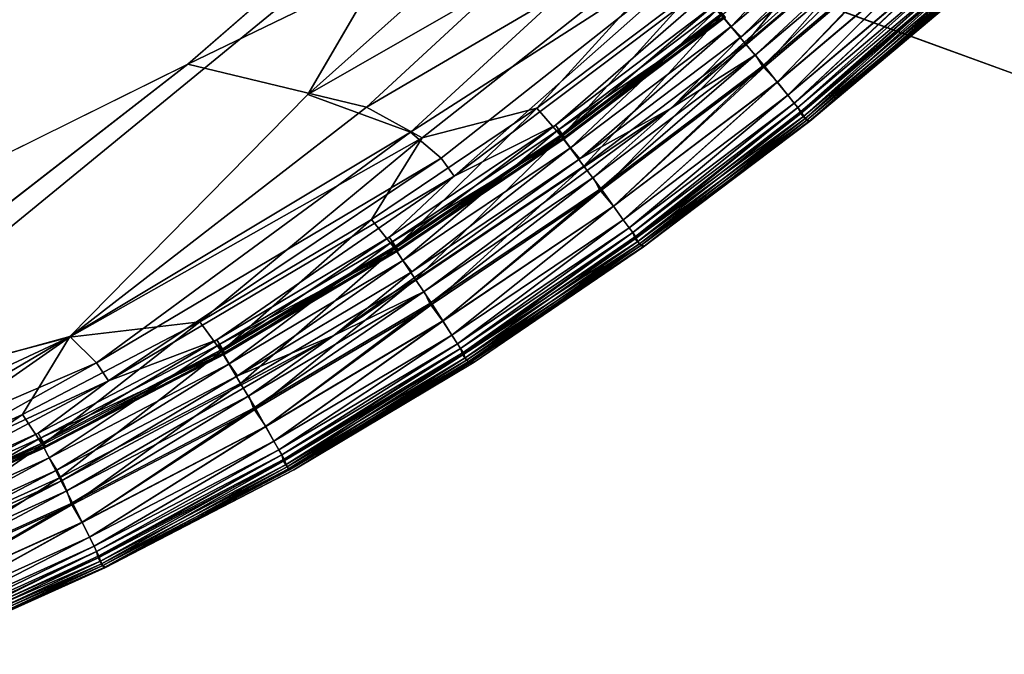
# Model space of a CAD drawing. Units: inches. Extents: x -38.4 to 38.2, y -25.6 to 25.7.
# Drawn here: x -15.4 to -13.9, y -23.3 to -22.3 of the extents above; entities that cross this region are included whole.
import ezdxf

# ---------------------------------------------------------------- set-up
doc = ezdxf.new("R2010")
doc.units = ezdxf.units.IN
doc.header["$MEASUREMENT"] = 0
doc.layers.add('SEAT-BASE', color=5, linetype='Continuous')
doc.layers.add('SEAT-INSIDEFABRIC', color=5, linetype='Continuous')

msp = doc.modelspace()

# ---------------------------------------------------------------- linework, layer by layer
at = {"layer": 'SEAT-BASE'}
for points, invisible_edges in [([(-13.3723, -22.5104, 8.2655), (-14.1687, -21.6405, 8.2655), (-14.182, -21.648, 8.2655)], 13), ([(-14.1559, -21.632, 8.2655), (-14.1687, -21.6405, 8.2655), (-13.3723, -22.5104, 8.2655)], 14), ([(-13.2341, -22.2117, 8.2655), (-14.1559, -21.632, 8.2655), (-13.3723, -22.5104, 8.2655)], 15), ([(-14.1959, -21.6544, 8.2655), (-14.2102, -21.6597, 8.2655), (-13.3723, -22.5104, 8.2655)], 14), ([(-13.3723, -22.5104, 8.2655), (-14.182, -21.648, 8.2655), (-14.1959, -21.6544, 8.2655)], 13), ([(-13.4254, -22.5233, 8.2655), (-14.2703, -21.6691, 8.2655), (-15.8459, -21.6692, 8.2655)], 13), ([(-15.8459, -21.6692, 8.2655), (-15.1221, -21.9326, 6.603), (-13.5332, -22.511, 8.2655)], 3), ([(-13.4436, -22.5247, 8.2655), (-15.8459, -21.6692, 8.2655), (-13.4618, -22.5248, 8.2655)], 3), ([(-13.4981, -22.5206, 8.2655), (-15.8459, -21.6692, 8.2655), (-13.5159, -22.5165, 8.2655)], 3), ([(-13.4618, -22.5248, 8.2655), (-15.8459, -21.6692, 8.2655), (-13.48, -22.5235, 8.2655)], 3), ([(-13.48, -22.5235, 8.2655), (-15.8459, -21.6692, 8.2655), (-13.4981, -22.5206, 8.2655)], 3), ([(-13.4254, -22.5233, 8.2655), (-15.8459, -21.6692, 8.2655), (-13.4436, -22.5247, 8.2655)], 3), ([(-13.5159, -22.5165, 8.2655), (-15.8459, -21.6692, 8.2655), (-13.5332, -22.511, 8.2655)], 1), ([(-13.4074, -22.5204, 8.2655), (-14.2551, -21.6686, 8.2655), (-14.2703, -21.6691, 8.2655)], 13), ([(-13.4074, -22.5204, 8.2655), (-14.2703, -21.6691, 8.2655), (-13.4254, -22.5233, 8.2655)], 3), ([(-13.4074, -22.5204, 8.2655), (-14.2399, -21.6667, 8.2655), (-14.2551, -21.6686, 8.2655)], 13), ([(-13.3896, -22.516, 8.2655), (-14.2249, -21.6638, 8.2655), (-14.2399, -21.6667, 8.2655)], 13), ([(-13.3896, -22.516, 8.2655), (-14.2399, -21.6667, 8.2655), (-13.4074, -22.5204, 8.2655)], 3), ([(-13.3723, -22.5104, 8.2655), (-14.2102, -21.6597, 8.2655), (-14.2249, -21.6638, 8.2655)], 13), ([(-13.3723, -22.5104, 8.2655), (-14.2249, -21.6638, 8.2655), (-13.3896, -22.516, 8.2655)], 3), ([(-13.5332, -22.511, 8.2655), (-15.1221, -21.9326, 6.603), (-15.0546, -21.9571, 6.5628)], 13), ([(-13.5332, -22.511, 8.2655), (-15.0546, -21.9571, 6.5628), (-14.9908, -21.9803, 6.5177)], 13), ([(-14.9908, -21.9803, 6.5177), (-14.9309, -22.0022, 6.4678), (-13.5332, -22.511, 8.2655)], 14), ([(-13.5332, -22.511, 8.2655), (-14.9309, -22.0022, 6.4678), (-14.8752, -22.0225, 6.4135)], 13), ([(-13.5332, -22.511, 8.2655), (-14.8752, -22.0225, 6.4135), (-14.824, -22.0411, 6.3554)], 13), ([(-14.824, -22.0411, 6.3554), (-14.7777, -22.058, 6.2933), (-13.5332, -22.511, 8.2655)], 14), ([(-13.5332, -22.511, 8.2655), (-14.7777, -22.058, 6.2933), (-14.7366, -22.0729, 6.228)], 13), ([(-13.5332, -22.511, 8.2655), (-14.7366, -22.0729, 6.228), (-14.701, -22.0858, 6.1599)], 13), ([(-14.1681, -22.2798, 0.0186), (-13.716, -22.0691, 0.0186), (-13.5332, -22.511, 0.0186)], 3), ([(-14.701, -22.0858, 6.1599), (-14.671, -22.0968, 6.0891), (-13.5332, -22.511, 8.2655)], 14), ([(-13.5332, -22.511, 8.2655), (-14.671, -22.0968, 6.0891), (-14.6469, -22.1055, 6.0165)], 13), ([(-13.5332, -22.511, 8.2655), (-14.6469, -22.1055, 6.0165), (-14.6288, -22.1121, 5.9421)], 13), ([(-14.6288, -22.1121, 5.9421), (-14.6167, -22.1165, 5.8667), (-13.5332, -22.511, 8.2655)], 14), ([(-13.5332, -22.511, 8.2655), (-14.6167, -22.1165, 5.8667), (-14.6108, -22.1187, 5.7905)], 13), ([(-13.5332, -22.511, 8.2655), (-14.6108, -22.1187, 5.7905), (-13.5332, -22.511, 0.0186)], 3), ([(-13.5332, -22.511, 0.0186), (-14.6108, -22.1187, 5.7905), (-14.4099, -22.1918, 0.2439)], 13), ([(-13.5332, -22.511, 0.0186), (-14.4099, -22.1918, 0.2439), (-14.1681, -22.2798, 0.0186)], 3)]:
    msp.add_3dface(points, dxfattribs=dict(at, invisible_edges=invisible_edges))
at = {"layer": 'SEAT-INSIDEFABRIC'}
for points, invisible_edges in [([(-12.5191, -17.8716, 17.4355), (-19.0806, -3.9205, 17.4356), (-16.4494, -22.9583, 17.4351)], 15), ([(-14.7994, -22.0791, 17.4351), (-12.5191, -17.8716, 17.4355), (-16.4494, -22.9583, 17.4351)], 15), ([(-36.0428, -20.6159, 8.3825), (-12.4948, -18.0688, 8.3822), (-33.9898, -23.1379, 8.3821)], 15), ([(-12.4948, -18.0688, 8.3822), (-14.2372, -21.5442, 8.3824), (-33.9898, -23.1379, 8.3821)], 15), ([(-16.3664, -22.949, 8.3825), (-33.9898, -23.1379, 8.3821), (-14.2372, -21.5442, 8.3824)], 15), ([(-14.2372, -21.5442, 8.3824), (-15.1765, -22.3616, 8.3828), (-16.3664, -22.949, 8.3825)], 12), ([(-14.7994, -22.0791, 17.4351), (-16.4494, -22.9583, 17.4351), (-15.806, -22.9042, 17.4313)], 1), ([(-15.806, -22.9042, 17.4313), (-14.9916, -22.4081, 17.4326), (-14.7994, -22.0791, 17.4351)], 1), ([(-14.2178, -22.4491, 14.884), (-14.2194, -22.4498, 10.3582), (-13.9688, -22.2395, 14.0034)], 1), ([(-13.9761, -22.2421, 10.0331), (-13.9688, -22.2395, 14.0034), (-14.2194, -22.4498, 10.3582)], 1), ([(-14.2178, -22.4491, 14.884), (-13.9688, -22.2395, 14.0034), (-13.9781, -22.2405, 16.3766)], 2), ([(-14.9015, -22.4277, 8.3873), (-15.9051, -22.9265, 8.3855), (-15.1765, -22.3616, 8.3828)], 1), ([(-14.9916, -22.4081, 17.4326), (-15.806, -22.9042, 17.4313), (-15.3584, -22.781, 17.4257)], 1), ([(-15.3592, -22.7821, 8.3919), (-15.9051, -22.9265, 8.3855), (-14.9015, -22.4277, 8.3873)], 2), ([(-14.2194, -22.4498, 10.3582), (-14.2178, -22.4491, 14.884), (-14.4733, -22.642, 15.4278)], 1), ([(-14.7447, -22.82, 16.3768), (-15.0215, -22.9846, 16.377), (-15.0134, -22.9863, 14.0388)], 2), ([(-15.0134, -22.9863, 14.0388), (-15.0199, -22.9866, 10.0329), (-14.743, -22.822, 10.0347)], 1), ([(-15.3037, -23.1366, 14.8795), (-15.3055, -23.1369, 10.3568), (-15.0134, -22.9863, 14.0388)], 1), ([(-15.0199, -22.9866, 10.0329), (-15.0134, -22.9863, 14.0388), (-15.3055, -23.1369, 10.3568)], 1), ([(-15.3037, -23.1366, 14.8795), (-15.0134, -22.9863, 14.0388), (-15.0215, -22.9846, 16.377)], 2), ([(-15.3055, -23.1369, 10.3568), (-15.3037, -23.1366, 14.8795), (-15.5996, -23.27, 15.4288)], 1)]:
    msp.add_3dface(points, dxfattribs=dict(at, invisible_edges=invisible_edges))
for points in [[(-15.1765, -22.3616, 8.3828), (-14.2372, -21.5442, 8.3824), (-14.4485, -22.0096, 8.3854)], [(-14.113, -21.6246, 17.4336), (-14.9916, -22.4081, 17.4326), (-14.4031, -22.0707, 17.4293)], [(-14.113, -21.6246, 17.4336), (-14.7994, -22.0791, 17.4351), (-14.9916, -22.4081, 17.4326)], [(-14.4485, -22.0096, 8.3854), (-14.9015, -22.4277, 8.3873), (-15.1765, -22.3616, 8.3828)], [(-14.4485, -22.0096, 8.3854), (-14.3361, -22.0971, 8.3922), (-14.9015, -22.4277, 8.3873)], [(-14.4318, -22.4291, 17.3598), (-13.9552, -22.0249, 17.3598), (-14.0862, -22.1181, 17.3549)], [(-13.9552, -22.0249, 17.3598), (-14.4318, -22.4291, 17.3598), (-14.3016, -22.3468, 17.3557)], [(-14.3016, -22.3468, 17.3557), (-14.0626, -22.1444, 17.3557), (-13.9552, -22.0249, 17.3598)], [(-14.4031, -22.0707, 17.4293), (-14.9916, -22.4081, 17.4326), (-14.8333, -22.4662, 17.4258)], [(-14.8333, -22.4662, 17.4258), (-14.3091, -22.1294, 17.4214), (-14.4031, -22.0707, 17.4293)], [(-14.1255, -22.0787, 17.2916), (-14.3608, -22.2777, 17.2915), (-14.3394, -22.3034, 17.3348)], [(-14.3394, -22.3034, 17.3348), (-14.1028, -22.1031, 17.3348), (-14.1255, -22.0787, 17.2916)], [(-14.8154, -22.4749, 8.3935), (-14.9015, -22.4277, 8.3873), (-14.3361, -22.0971, 8.3922)], [(-14.6385, -22.4294, 8.4018), (-14.8154, -22.4749, 8.3935), (-14.3361, -22.0971, 8.3922)], [(-14.3361, -22.0971, 8.3922), (-14.3935, -22.2443, 8.4018), (-14.6385, -22.4294, 8.4018)], [(-14.3171, -22.3303, 8.4434), (-14.3542, -22.2864, 8.4163), (-14.1185, -22.0869, 8.4163)], [(-14.1185, -22.0869, 8.4163), (-14.079, -22.1287, 8.4434), (-14.3171, -22.3303, 8.4434)], [(-14.1028, -22.1031, 17.3348), (-14.3394, -22.3034, 17.3348), (-14.3237, -22.3193, 17.3549)], [(-14.3237, -22.3193, 17.3549), (-14.0862, -22.1181, 17.3549), (-14.1028, -22.1031, 17.3348)], [(-14.0862, -22.1181, 17.3549), (-14.3237, -22.3193, 17.3549), (-14.4318, -22.4291, 17.3598)], [(-14.3091, -22.1294, 17.4214), (-14.8333, -22.4662, 17.4258), (-14.7864, -22.5064, 17.4195)], [(-14.3091, -22.1294, 17.4214), (-14.7864, -22.5064, 17.4195), (-14.7663, -22.5341, 17.4136)], [(-14.7663, -22.5341, 17.4136), (-14.2741, -22.1638, 17.4136), (-14.3091, -22.1294, 17.4214)], [(-14.2874, -22.365, 8.4784), (-14.3171, -22.3303, 8.4434), (-14.079, -22.1287, 8.4434)], [(-14.079, -22.1287, 8.4434), (-14.0475, -22.1618, 8.4784), (-14.2874, -22.365, 8.4784)], [(-14.0626, -22.1444, 17.3557), (-14.3016, -22.3468, 17.3557), (-14.2909, -22.3646, 17.3421)], [(-14.2909, -22.3646, 17.3421), (-14.051, -22.1616, 17.3421), (-14.0626, -22.1444, 17.3557)], [(-14.2741, -22.1638, 17.4136), (-14.7663, -22.5341, 17.4136), (-14.61, -22.4554, 17.4051)], [(-14.61, -22.4554, 17.4051), (-14.3642, -22.2695, 17.4051), (-14.2741, -22.1638, 17.4136)], [(-14.051, -22.1616, 17.3421), (-14.2909, -22.3646, 17.3421), (-14.2679, -22.3893, 17.3052)], [(-14.2682, -22.3891, 8.512), (-14.2874, -22.365, 8.4784), (-14.0475, -22.1618, 8.4784)], [(-14.0475, -22.1618, 8.4784), (-14.0269, -22.1847, 8.5121), (-14.2682, -22.3891, 8.512)], [(-14.2679, -22.3893, 17.3052), (-14.0266, -22.185, 17.3051), (-14.051, -22.1616, 17.3421)], [(-14.2519, -22.4092, 8.5519), (-14.2682, -22.3891, 8.512), (-14.0269, -22.1847, 8.5121)], [(-14.0266, -22.185, 17.3051), (-14.2679, -22.3893, 17.3052), (-14.252, -22.4091, 17.2658)], [(-14.252, -22.4091, 17.2658), (-14.0096, -22.2039, 17.2658), (-14.0266, -22.185, 17.3051)], [(-14.0269, -22.1847, 8.5121), (-14.0095, -22.204, 8.5519), (-14.2519, -22.4092, 8.5519)], [(-14.0096, -22.2039, 17.2658), (-14.252, -22.4091, 17.2658), (-14.2419, -22.4213, 17.232)], [(-14.2419, -22.4213, 8.5855), (-14.2519, -22.4092, 8.5519), (-14.0095, -22.204, 8.5519)], [(-14.2419, -22.4213, 17.232), (-13.9989, -22.2155, 17.232), (-14.0096, -22.2039, 17.2658)], [(-14.0095, -22.204, 8.5519), (-13.9989, -22.2155, 8.5855), (-14.2419, -22.4213, 8.5855)], [(-13.9989, -22.2155, 17.232), (-14.2419, -22.4213, 17.232), (-14.2364, -22.4282, 17.1922)], [(-14.2364, -22.4282, 8.6253), (-14.2419, -22.4213, 8.5855), (-13.9989, -22.2155, 8.5855)], [(-14.2364, -22.4282, 17.1922), (-13.993, -22.2221, 17.1922), (-13.9989, -22.2155, 17.232)], [(-13.9989, -22.2155, 8.5855), (-13.993, -22.2221, 8.6253), (-14.2364, -22.4282, 8.6253)], [(-14.2319, -22.4374, 8.7277), (-14.2364, -22.4282, 8.6253), (-13.993, -22.2221, 8.6253)], [(-13.993, -22.2221, 17.1922), (-14.2364, -22.4282, 17.1922), (-14.2317, -22.4341, 17.1194)], [(-13.993, -22.2221, 8.6253), (-13.988, -22.231, 8.7277), (-14.2319, -22.4374, 8.7277)], [(-14.225, -22.445, 9.0807), (-14.2319, -22.4374, 8.7277), (-13.988, -22.231, 8.7277)], [(-14.2317, -22.4341, 17.1194), (-13.988, -22.2277, 17.1194), (-13.993, -22.2221, 17.1922)], [(-13.988, -22.2277, 17.1194), (-14.2317, -22.4341, 17.1194), (-14.2274, -22.4416, 16.9399)], [(-14.2274, -22.4416, 16.9399), (-13.9833, -22.235, 16.9399), (-13.988, -22.2277, 17.1194)], [(-13.988, -22.231, 8.7277), (-13.9807, -22.2382, 9.0808), (-14.225, -22.445, 9.0807)], [(-14.6008, -22.4727, 8.4163), (-14.6385, -22.4294, 8.4018), (-14.3935, -22.2443, 8.4018)], [(-14.3935, -22.2443, 8.4018), (-14.3542, -22.2864, 8.4163), (-14.6008, -22.4727, 8.4163)], [(-13.9833, -22.235, 16.9399), (-14.2274, -22.4416, 16.9399), (-14.2225, -22.4474, 16.3769)], [(-14.2194, -22.4498, 10.3582), (-14.225, -22.445, 9.0807), (-13.9807, -22.2382, 9.0808)], [(-14.2225, -22.4474, 16.3769), (-13.9781, -22.2405, 16.3766), (-13.9833, -22.235, 16.9399)], [(-13.9781, -22.2405, 16.3766), (-14.2225, -22.4474, 16.3769), (-14.2178, -22.4491, 14.884)], [(-13.9807, -22.2382, 9.0808), (-13.9761, -22.2421, 10.0331), (-14.2194, -22.4498, 10.3582)], [(-14.3642, -22.2695, 17.4051), (-14.61, -22.4554, 17.4051), (-14.5995, -22.469, 17.3927)], [(-14.3608, -22.2777, 17.2915), (-14.6069, -22.4637, 17.2915), (-14.587, -22.4905, 17.3348)], [(-14.6069, -22.4637, 17.2915), (-14.3608, -22.2777, 17.2915), (-14.3506, -22.2884, 17.3445)], [(-14.5995, -22.469, 17.3927), (-14.3531, -22.2826, 17.3927), (-14.3642, -22.2695, 17.4051)], [(-14.587, -22.4905, 17.3348), (-14.3394, -22.3034, 17.3348), (-14.3608, -22.2777, 17.2915)], [(-14.3506, -22.2884, 17.3445), (-14.5974, -22.475, 17.3445), (-14.6069, -22.4637, 17.2915)], [(-14.5662, -22.5186, 8.4434), (-14.6008, -22.4727, 8.4163), (-14.3542, -22.2864, 8.4163)], [(-14.3531, -22.2826, 17.3927), (-14.5995, -22.469, 17.3927), (-14.5949, -22.4755, 17.3746)], [(-14.5974, -22.475, 17.3445), (-14.3506, -22.2884, 17.3445), (-14.3481, -22.2888, 17.3746)], [(-14.3481, -22.2888, 17.3746), (-14.5949, -22.4755, 17.3746), (-14.5974, -22.475, 17.3445)], [(-14.5949, -22.4755, 17.3746), (-14.3481, -22.2888, 17.3746), (-14.3531, -22.2826, 17.3927)], [(-14.3542, -22.2864, 8.4163), (-14.3171, -22.3303, 8.4434), (-14.5662, -22.5186, 8.4434)], [(-14.3394, -22.3034, 17.3348), (-14.587, -22.4905, 17.3348), (-14.5722, -22.5073, 17.3549)], [(-14.5722, -22.5073, 17.3549), (-14.3237, -22.3193, 17.3549), (-14.3394, -22.3034, 17.3348)], [(-14.3237, -22.3193, 17.3549), (-14.5722, -22.5073, 17.3549), (-14.4318, -22.4291, 17.3598)], [(-14.5385, -22.555, 8.4784), (-14.5662, -22.5186, 8.4434), (-14.3171, -22.3303, 8.4434)], [(-14.3171, -22.3303, 8.4434), (-14.2874, -22.365, 8.4784), (-14.5385, -22.555, 8.4784)], [(-14.5517, -22.536, 17.3557), (-14.3016, -22.3468, 17.3557), (-14.4318, -22.4291, 17.3598)], [(-14.3016, -22.3468, 17.3557), (-14.5517, -22.536, 17.3557), (-14.542, -22.5544, 17.3421)], [(-14.542, -22.5544, 17.3421), (-14.2909, -22.3646, 17.3421), (-14.3016, -22.3468, 17.3557)], [(-15.1765, -22.3616, 8.3828), (-15.9051, -22.9265, 8.3855), (-16.3664, -22.949, 8.3825)], [(-14.2909, -22.3646, 17.3421), (-14.542, -22.5544, 17.3421), (-14.5203, -22.5803, 17.3051)], [(-14.5207, -22.58, 8.512), (-14.5385, -22.555, 8.4784), (-14.2874, -22.365, 8.4784)], [(-14.2874, -22.365, 8.4784), (-14.2682, -22.3891, 8.512), (-14.5207, -22.58, 8.512)], [(-14.5203, -22.5803, 17.3051), (-14.2679, -22.3893, 17.3052), (-14.2909, -22.3646, 17.3421)], [(-14.5055, -22.601, 8.5519), (-14.5207, -22.58, 8.512), (-14.2682, -22.3891, 8.512)], [(-14.2679, -22.3893, 17.3052), (-14.5203, -22.5803, 17.3051), (-14.5055, -22.601, 17.2658)], [(-14.2682, -22.3891, 8.512), (-14.2519, -22.4092, 8.5519), (-14.5055, -22.601, 8.5519)], [(-14.5055, -22.601, 17.2658), (-14.252, -22.4091, 17.2658), (-14.2679, -22.3893, 17.3052)], [(-15.3584, -22.781, 17.4257), (-14.8333, -22.4662, 17.4258), (-14.9916, -22.4081, 17.4326)], [(-14.252, -22.4091, 17.2658), (-14.5055, -22.601, 17.2658), (-14.4962, -22.6137, 17.232)], [(-14.4962, -22.6137, 8.5855), (-14.5055, -22.601, 8.5519), (-14.2519, -22.4092, 8.5519)], [(-14.4962, -22.6137, 17.232), (-14.2419, -22.4213, 17.232), (-14.252, -22.4091, 17.2658)], [(-14.2519, -22.4092, 8.5519), (-14.2419, -22.4213, 8.5855), (-14.4962, -22.6137, 8.5855)], [(-14.9015, -22.4277, 8.3873), (-14.8154, -22.4749, 8.3935), (-15.3592, -22.7821, 8.3919)], [(-14.9515, -22.7792, 17.3598), (-14.4318, -22.4291, 17.3598), (-14.5722, -22.5073, 17.3549)], [(-14.4318, -22.4291, 17.3598), (-14.9515, -22.7792, 17.3598), (-14.8123, -22.7114, 17.3557)], [(-14.8577, -22.6454, 8.4163), (-14.8936, -22.6009, 8.4018), (-14.6385, -22.4294, 8.4018)], [(-14.8154, -22.4749, 8.3935), (-14.6385, -22.4294, 8.4018), (-14.8936, -22.6009, 8.4018)], [(-14.6385, -22.4294, 8.4018), (-14.6008, -22.4727, 8.4163), (-14.8577, -22.6454, 8.4163)], [(-14.8123, -22.7114, 17.3557), (-14.5517, -22.536, 17.3557), (-14.4318, -22.4291, 17.3598)], [(-14.491, -22.6209, 8.6253), (-14.4962, -22.6137, 8.5855), (-14.2419, -22.4213, 8.5855)], [(-14.2419, -22.4213, 17.232), (-14.4962, -22.6137, 17.232), (-14.491, -22.6209, 17.1922)], [(-14.491, -22.6209, 17.1922), (-14.2364, -22.4282, 17.1922), (-14.2419, -22.4213, 17.232)], [(-14.2419, -22.4213, 8.5855), (-14.2364, -22.4282, 8.6253), (-14.491, -22.6209, 8.6253)], [(-14.2364, -22.4282, 17.1922), (-14.491, -22.6209, 17.1922), (-14.487, -22.6303, 17.0897)], [(-14.4867, -22.627, 8.6981), (-14.491, -22.6209, 8.6253), (-14.2364, -22.4282, 8.6253)], [(-14.487, -22.6303, 17.0897), (-14.2317, -22.4341, 17.1194), (-14.2364, -22.4282, 17.1922)], [(-14.2364, -22.4282, 8.6253), (-14.2319, -22.4374, 8.7277), (-14.4867, -22.627, 8.6981)], [(-14.487, -22.6303, 17.0897), (-14.2274, -22.4416, 16.9399), (-14.2317, -22.4341, 17.1194)], [(-14.2274, -22.4416, 16.9399), (-14.487, -22.6303, 17.0897), (-14.4805, -22.6383, 16.7369)], [(-14.4828, -22.6347, 8.8779), (-14.4867, -22.627, 8.6981), (-14.2319, -22.4374, 8.7277)], [(-14.2319, -22.4374, 8.7277), (-14.225, -22.445, 9.0807), (-14.4828, -22.6347, 8.8779)], [(-14.4782, -22.6408, 9.4413), (-14.4828, -22.6347, 8.8779), (-14.225, -22.445, 9.0807)], [(-14.4805, -22.6383, 16.7369), (-14.2225, -22.4474, 16.3769), (-14.2274, -22.4416, 16.9399)], [(-14.225, -22.445, 9.0807), (-14.2194, -22.4498, 10.3582), (-14.4782, -22.6408, 9.4413)], [(-14.61, -22.4554, 17.4051), (-14.8662, -22.6278, 17.4051), (-14.8564, -22.6418, 17.3927)], [(-14.8662, -22.6278, 17.4051), (-14.61, -22.4554, 17.4051), (-14.7663, -22.5341, 17.4136)], [(-14.8564, -22.6418, 17.3927), (-14.5995, -22.469, 17.3927), (-14.61, -22.4554, 17.4051)], [(-14.2225, -22.4474, 16.3769), (-14.4805, -22.6383, 16.7369), (-14.4733, -22.642, 15.4278)], [(-14.4741, -22.6429, 10.8795), (-14.4782, -22.6408, 9.4413), (-14.2194, -22.4498, 10.3582)], [(-14.4733, -22.642, 15.4278), (-14.4741, -22.6429, 10.8795), (-14.2194, -22.4498, 10.3582)], [(-14.4733, -22.642, 15.4278), (-14.2178, -22.4491, 14.884), (-14.2225, -22.4474, 16.3769)], [(-15.1581, -22.7582, 8.4018), (-15.3592, -22.7821, 8.3919), (-14.8154, -22.4749, 8.3935)], [(-14.8333, -22.4662, 17.4258), (-15.3584, -22.781, 17.4257), (-15.3173, -22.8217, 17.4195)], [(-15.3173, -22.8217, 17.4195), (-14.7864, -22.5064, 17.4195), (-14.8333, -22.4662, 17.4258)], [(-14.8154, -22.4749, 8.3935), (-14.8936, -22.6009, 8.4018), (-15.1581, -22.7582, 8.4018)], [(-14.8634, -22.6361, 17.2915), (-14.6069, -22.4637, 17.2915), (-14.5974, -22.475, 17.3445)], [(-14.6069, -22.4637, 17.2915), (-14.8634, -22.6361, 17.2915), (-14.8451, -22.664, 17.3348)], [(-14.5974, -22.475, 17.3445), (-14.8544, -22.6478, 17.3444), (-14.8634, -22.6361, 17.2915)], [(-14.8258, -22.6932, 8.4434), (-14.8577, -22.6454, 8.4163), (-14.6008, -22.4727, 8.4163)], [(-14.5995, -22.469, 17.3927), (-14.8564, -22.6418, 17.3927), (-14.8521, -22.6486, 17.3746)], [(-14.8544, -22.6478, 17.3444), (-14.5974, -22.475, 17.3445), (-14.5949, -22.4755, 17.3746)], [(-14.5949, -22.4755, 17.3746), (-14.8521, -22.6486, 17.3746), (-14.8544, -22.6478, 17.3444)], [(-14.8521, -22.6486, 17.3746), (-14.5949, -22.4755, 17.3746), (-14.5995, -22.469, 17.3927)], [(-14.8451, -22.664, 17.3348), (-14.587, -22.4905, 17.3348), (-14.6069, -22.4637, 17.2915)], [(-14.6008, -22.4727, 8.4163), (-14.5662, -22.5186, 8.4434), (-14.8258, -22.6932, 8.4434)], [(-14.587, -22.4905, 17.3348), (-14.8451, -22.664, 17.3348), (-14.8312, -22.6815, 17.3549)], [(-14.8312, -22.6815, 17.3549), (-14.5722, -22.5073, 17.3549), (-14.587, -22.4905, 17.3348)], [(-14.7864, -22.5064, 17.4195), (-15.3173, -22.8217, 17.4195), (-15.2988, -22.8491, 17.4137)], [(-15.2988, -22.8491, 17.4137), (-14.7663, -22.5341, 17.4136), (-14.7864, -22.5064, 17.4195)], [(-14.5722, -22.5073, 17.3549), (-14.8312, -22.6815, 17.3549), (-14.9515, -22.7792, 17.3598)], [(-14.8002, -22.731, 8.4784), (-14.8258, -22.6932, 8.4434), (-14.5662, -22.5186, 8.4434)], [(-14.5662, -22.5186, 8.4434), (-14.5385, -22.555, 8.4784), (-14.8002, -22.731, 8.4784)], [(-14.7663, -22.5341, 17.4136), (-15.2988, -22.8491, 17.4137), (-15.1322, -22.7861, 17.4051)], [(-15.1322, -22.7861, 17.4051), (-14.8662, -22.6278, 17.4051), (-14.7663, -22.5341, 17.4136)], [(-14.5517, -22.536, 17.3557), (-14.8123, -22.7114, 17.3557), (-14.8036, -22.7302, 17.3421)], [(-14.8036, -22.7302, 17.3421), (-14.542, -22.5544, 17.3421), (-14.5517, -22.536, 17.3557)], [(-14.542, -22.5544, 17.3421), (-14.8036, -22.7302, 17.3421), (-14.7835, -22.7573, 17.3052)], [(-14.7837, -22.757, 8.5121), (-14.8002, -22.731, 8.4784), (-14.5385, -22.555, 8.4784)], [(-14.5385, -22.555, 8.4784), (-14.5207, -22.58, 8.512), (-14.7837, -22.757, 8.5121)], [(-14.7835, -22.7573, 17.3052), (-14.5203, -22.5803, 17.3051), (-14.542, -22.5544, 17.3421)], [(-14.7697, -22.7788, 8.5519), (-14.7837, -22.757, 8.5121), (-14.5207, -22.58, 8.512)], [(-14.5203, -22.5803, 17.3051), (-14.7835, -22.7573, 17.3052), (-14.7698, -22.7788, 17.2658)], [(-14.7698, -22.7788, 17.2658), (-14.5055, -22.601, 17.2658), (-14.5203, -22.5803, 17.3051)], [(-14.5207, -22.58, 8.512), (-14.5055, -22.601, 8.5519), (-14.7697, -22.7788, 8.5519)], [(-15.1246, -22.8039, 8.4163), (-15.1581, -22.7582, 8.4018), (-14.8936, -22.6009, 8.4018)], [(-14.8936, -22.6009, 8.4018), (-14.8577, -22.6454, 8.4163), (-15.1246, -22.8039, 8.4163)], [(-14.5055, -22.601, 17.2658), (-14.7698, -22.7788, 17.2658), (-14.7612, -22.792, 17.232)], [(-14.7612, -22.792, 8.5855), (-14.7697, -22.7788, 8.5519), (-14.5055, -22.601, 8.5519)], [(-14.7612, -22.792, 17.232), (-14.4962, -22.6137, 17.232), (-14.5055, -22.601, 17.2658)], [(-14.5055, -22.601, 8.5519), (-14.4962, -22.6137, 8.5855), (-14.7612, -22.792, 8.5855)], [(-14.4962, -22.6137, 17.232), (-14.7612, -22.792, 17.232), (-14.7564, -22.7994, 17.1922)], [(-14.7564, -22.7994, 8.6253), (-14.7612, -22.792, 8.5855), (-14.4962, -22.6137, 8.5855)], [(-14.4962, -22.6137, 8.5855), (-14.491, -22.6209, 8.6253), (-14.7564, -22.7994, 8.6253)], [(-14.7564, -22.7994, 17.1922), (-14.491, -22.6209, 17.1922), (-14.4962, -22.6137, 17.232)], [(-14.8662, -22.6278, 17.4051), (-15.1322, -22.7861, 17.4051), (-15.1231, -22.8005, 17.3927)], [(-15.1231, -22.8005, 17.3927), (-14.8564, -22.6418, 17.3927), (-14.8662, -22.6278, 17.4051)], [(-14.7529, -22.809, 8.7276), (-14.7564, -22.7994, 8.6253), (-14.491, -22.6209, 8.6253)], [(-14.491, -22.6209, 17.1922), (-14.7564, -22.7994, 17.1922), (-14.7524, -22.8058, 17.1194)], [(-14.491, -22.6209, 8.6253), (-14.4867, -22.627, 8.6981), (-14.7529, -22.809, 8.7276)], [(-14.4867, -22.627, 8.6981), (-14.4828, -22.6347, 8.8779), (-14.7529, -22.809, 8.7276)], [(-14.7524, -22.8058, 17.1194), (-14.487, -22.6303, 17.0897), (-14.491, -22.6209, 17.1922)], [(-15.1297, -22.7944, 17.2916), (-14.8634, -22.6361, 17.2915), (-14.8544, -22.6478, 17.3444)], [(-14.8634, -22.6361, 17.2915), (-15.1297, -22.7944, 17.2916), (-15.113, -22.8232, 17.3348)], [(-14.8564, -22.6418, 17.3927), (-15.1231, -22.8005, 17.3927), (-15.1192, -22.8075, 17.3746)], [(-15.1192, -22.8075, 17.3746), (-14.8521, -22.6486, 17.3746), (-14.8564, -22.6418, 17.3927)], [(-15.113, -22.8232, 17.3348), (-14.8451, -22.664, 17.3348), (-14.8634, -22.6361, 17.2915)], [(-14.7469, -22.8174, 9.0806), (-14.7529, -22.809, 8.7276), (-14.4828, -22.6347, 8.8779)], [(-14.487, -22.6303, 17.0897), (-14.7524, -22.8058, 17.1194), (-14.749, -22.8138, 16.9399)], [(-14.749, -22.8138, 16.9399), (-14.4805, -22.6383, 16.7369), (-14.487, -22.6303, 17.0897)], [(-14.4805, -22.6383, 16.7369), (-14.749, -22.8138, 16.9399), (-14.7447, -22.82, 16.3768)], [(-14.4828, -22.6347, 8.8779), (-14.4782, -22.6408, 9.4413), (-14.7469, -22.8174, 9.0806)], [(-14.743, -22.822, 10.0347), (-14.7469, -22.8174, 9.0806), (-14.4782, -22.6408, 9.4413)], [(-14.7447, -22.82, 16.3768), (-14.4733, -22.642, 15.4278), (-14.4805, -22.6383, 16.7369)], [(-14.4733, -22.642, 15.4278), (-14.7447, -22.82, 16.3768), (-14.7354, -22.8206, 14.0024)], [(-14.4782, -22.6408, 9.4413), (-14.4741, -22.6429, 10.8795), (-14.743, -22.822, 10.0347)], [(-14.7354, -22.8206, 14.0024), (-14.743, -22.822, 10.0347), (-14.4741, -22.6429, 10.8795)], [(-14.4741, -22.6429, 10.8795), (-14.4733, -22.642, 15.4278), (-14.7354, -22.8206, 14.0024)], [(-14.8544, -22.6478, 17.3444), (-15.1215, -22.8066, 17.3445), (-15.1297, -22.7944, 17.2916)], [(-15.0955, -22.8534, 8.4434), (-15.1246, -22.8039, 8.4163), (-14.8577, -22.6454, 8.4163)], [(-15.1215, -22.8066, 17.3445), (-14.8544, -22.6478, 17.3444), (-14.8521, -22.6486, 17.3746)], [(-14.8521, -22.6486, 17.3746), (-15.1192, -22.8075, 17.3746), (-15.1215, -22.8066, 17.3445)], [(-14.8577, -22.6454, 8.4163), (-14.8258, -22.6932, 8.4434), (-15.0955, -22.8534, 8.4434)], [(-14.8451, -22.664, 17.3348), (-15.113, -22.8232, 17.3348), (-15.1001, -22.8415, 17.3549)], [(-15.1001, -22.8415, 17.3549), (-14.8312, -22.6815, 17.3549), (-14.8451, -22.664, 17.3348)], [(-14.8312, -22.6815, 17.3549), (-15.1001, -22.8415, 17.3549), (-14.9515, -22.7792, 17.3598)], [(-15.0719, -22.8926, 8.4784), (-15.0955, -22.8534, 8.4434), (-14.8258, -22.6932, 8.4434)], [(-14.8258, -22.6932, 8.4434), (-14.8002, -22.731, 8.4784), (-15.0719, -22.8926, 8.4784)], [(-14.8123, -22.7114, 17.3557), (-15.0829, -22.8724, 17.3557), (-15.0753, -22.8916, 17.3421)], [(-15.0829, -22.8724, 17.3557), (-14.8123, -22.7114, 17.3557), (-14.9515, -22.7792, 17.3598)], [(-15.0753, -22.8916, 17.3421), (-14.8036, -22.7302, 17.3421), (-14.8123, -22.7114, 17.3557)], [(-14.8036, -22.7302, 17.3421), (-15.0753, -22.8916, 17.3421), (-15.0567, -22.9198, 17.3052)], [(-15.0569, -22.9195, 8.5121), (-15.0719, -22.8926, 8.4784), (-14.8002, -22.731, 8.4784)], [(-14.8002, -22.731, 8.4784), (-14.7837, -22.757, 8.5121), (-15.0569, -22.9195, 8.5121)], [(-15.0567, -22.9198, 17.3052), (-14.7835, -22.7573, 17.3052), (-14.8036, -22.7302, 17.3421)], [(-15.3592, -22.7821, 8.3919), (-15.1581, -22.7582, 8.4018), (-15.4313, -22.901, 8.4018)], [(-15.4006, -22.9477, 8.4163), (-15.4313, -22.901, 8.4018), (-15.1581, -22.7582, 8.4018)], [(-15.1581, -22.7582, 8.4018), (-15.1246, -22.8039, 8.4163), (-15.4006, -22.9477, 8.4163)], [(-15.0442, -22.9421, 8.5519), (-15.0569, -22.9195, 8.5121), (-14.7837, -22.757, 8.5121)], [(-14.7835, -22.7573, 17.3052), (-15.0567, -22.9198, 17.3052), (-15.0442, -22.942, 17.2658)], [(-14.7837, -22.757, 8.5121), (-14.7697, -22.7788, 8.5519), (-15.0442, -22.9421, 8.5519)], [(-15.0442, -22.942, 17.2658), (-14.7698, -22.7788, 17.2658), (-14.7835, -22.7573, 17.3052)], [(-15.3706, -23.0029, 17.3598), (-14.9515, -22.7792, 17.3598), (-15.1001, -22.8415, 17.3549)], [(-14.9515, -22.7792, 17.3598), (-15.3706, -23.0029, 17.3598), (-15.3631, -23.0185, 17.3557)], [(-15.3631, -23.0185, 17.3557), (-15.0829, -22.8724, 17.3557), (-14.9515, -22.7792, 17.3598)], [(-15.0363, -22.9557, 8.5855), (-15.0442, -22.9421, 8.5519), (-14.7697, -22.7788, 8.5519)], [(-14.7698, -22.7788, 17.2658), (-15.0442, -22.942, 17.2658), (-15.0363, -22.9557, 17.232)], [(-14.7697, -22.7788, 8.5519), (-14.7612, -22.792, 8.5855), (-15.0363, -22.9557, 8.5855)], [(-15.0363, -22.9557, 17.232), (-14.7612, -22.792, 17.232), (-14.7698, -22.7788, 17.2658)], [(-15.9051, -22.9265, 8.3855), (-15.3592, -22.7821, 8.3919), (-15.754, -22.9664, 8.3917)], [(-15.3584, -22.781, 17.4257), (-15.806, -22.9042, 17.4313), (-15.7299, -22.999, 17.4217)], [(-15.7111, -23.0278, 8.4017), (-15.754, -22.9664, 8.3917), (-15.3592, -22.7821, 8.3919)], [(-15.7299, -22.999, 17.4217), (-15.3173, -22.8217, 17.4195), (-15.3584, -22.781, 17.4257)], [(-15.3592, -22.7821, 8.3919), (-15.4313, -22.901, 8.4018), (-15.7111, -23.0278, 8.4017)], [(-15.1322, -22.7861, 17.4051), (-15.4074, -22.9298, 17.4051), (-15.3992, -22.9444, 17.3927)], [(-15.4074, -22.9298, 17.4051), (-15.1322, -22.7861, 17.4051), (-15.2988, -22.8491, 17.4137)], [(-15.4053, -22.938, 17.2916), (-15.1297, -22.7944, 17.2916), (-15.1215, -22.8066, 17.3445)], [(-15.1297, -22.7944, 17.2916), (-15.4053, -22.938, 17.2916), (-15.3903, -22.9677, 17.3349)], [(-15.3992, -22.9444, 17.3927), (-15.1231, -22.8005, 17.3927), (-15.1322, -22.7861, 17.4051)], [(-15.3903, -22.9677, 17.3349), (-15.113, -22.8232, 17.3348), (-15.1297, -22.7944, 17.2916)], [(-14.7612, -22.792, 17.232), (-15.0363, -22.9557, 17.232), (-15.032, -22.9634, 17.1922)], [(-15.032, -22.9634, 8.6253), (-15.0363, -22.9557, 8.5855), (-14.7612, -22.792, 8.5855)], [(-15.032, -22.9634, 17.1922), (-14.7564, -22.7994, 17.1922), (-14.7612, -22.792, 17.232)], [(-14.7612, -22.792, 8.5855), (-14.7564, -22.7994, 8.6253), (-15.032, -22.9634, 8.6253)], [(-15.1215, -22.8066, 17.3445), (-15.3978, -22.9506, 17.3445), (-15.4053, -22.938, 17.2916)], [(-15.3745, -22.9989, 8.4434), (-15.4006, -22.9477, 8.4163), (-15.1246, -22.8039, 8.4163)], [(-15.1231, -22.8005, 17.3927), (-15.3992, -22.9444, 17.3927), (-15.3957, -22.9517, 17.3746)], [(-15.3978, -22.9506, 17.3445), (-15.1215, -22.8066, 17.3445), (-15.1192, -22.8075, 17.3746)], [(-15.1192, -22.8075, 17.3746), (-15.3957, -22.9517, 17.3746), (-15.3978, -22.9506, 17.3445)], [(-15.3957, -22.9517, 17.3746), (-15.1192, -22.8075, 17.3746), (-15.1231, -22.8005, 17.3927)], [(-15.1246, -22.8039, 8.4163), (-15.0955, -22.8534, 8.4434), (-15.3745, -22.9989, 8.4434)], [(-15.0291, -22.9732, 8.7276), (-15.032, -22.9634, 8.6253), (-14.7564, -22.7994, 8.6253)], [(-14.7564, -22.7994, 17.1922), (-15.032, -22.9634, 17.1922), (-15.0284, -22.9699, 17.1194)], [(-14.7564, -22.7994, 8.6253), (-14.7529, -22.809, 8.7276), (-15.0291, -22.9732, 8.7276)], [(-15.0235, -22.9818, 9.0805), (-15.0291, -22.9732, 8.7276), (-14.7529, -22.809, 8.7276)], [(-15.0284, -22.9699, 17.1194), (-14.7524, -22.8058, 17.1194), (-14.7564, -22.7994, 17.1922)], [(-14.7524, -22.8058, 17.1194), (-15.0284, -22.9699, 17.1194), (-15.0253, -22.9781, 16.9399)], [(-15.0253, -22.9781, 16.9399), (-14.749, -22.8138, 16.9399), (-14.7524, -22.8058, 17.1194)], [(-14.7529, -22.809, 8.7276), (-14.7469, -22.8174, 9.0806), (-15.0235, -22.9818, 9.0805)], [(-15.3173, -22.8217, 17.4195), (-15.7299, -22.999, 17.4217), (-15.703, -23.0368, 17.4135)], [(-15.703, -23.0368, 17.4135), (-15.2988, -22.8491, 17.4137), (-15.3173, -22.8217, 17.4195)], [(-15.113, -22.8232, 17.3348), (-15.3903, -22.9677, 17.3349), (-15.3785, -22.9867, 17.3548)], [(-15.3785, -22.9867, 17.3548), (-15.1001, -22.8415, 17.3549), (-15.113, -22.8232, 17.3348)], [(-14.749, -22.8138, 16.9399), (-15.0253, -22.9781, 16.9399), (-15.0215, -22.9846, 16.377)], [(-15.0199, -22.9866, 10.0329), (-15.0235, -22.9818, 9.0805), (-14.7469, -22.8174, 9.0806)], [(-15.0215, -22.9846, 16.377), (-14.7447, -22.82, 16.3768), (-14.749, -22.8138, 16.9399)], [(-14.7469, -22.8174, 9.0806), (-14.743, -22.822, 10.0347), (-15.0199, -22.9866, 10.0329)], [(-15.0134, -22.9863, 14.0388), (-14.7354, -22.8206, 14.0024), (-14.7447, -22.82, 16.3768)], [(-14.743, -22.822, 10.0347), (-14.7354, -22.8206, 14.0024), (-15.0134, -22.9863, 14.0388)], [(-15.2988, -22.8491, 17.4137), (-15.703, -23.0368, 17.4135), (-15.6914, -23.0583, 17.4051)], [(-15.6914, -23.0583, 17.4051), (-15.4074, -22.9298, 17.4051), (-15.2988, -22.8491, 17.4137)], [(-15.1001, -22.8415, 17.3549), (-15.3785, -22.9867, 17.3548), (-15.3706, -23.0029, 17.3598)], [(-15.3532, -23.0393, 8.4784), (-15.3745, -22.9989, 8.4434), (-15.0955, -22.8534, 8.4434)], [(-15.0955, -22.8534, 8.4434), (-15.0719, -22.8926, 8.4784), (-15.3532, -23.0393, 8.4784)], [(-15.0829, -22.8724, 17.3557), (-15.3631, -23.0185, 17.3557), (-15.3565, -23.0381, 17.3421)], [(-15.3565, -23.0381, 17.3421), (-15.0753, -22.8916, 17.3421), (-15.0829, -22.8724, 17.3557)], [(-15.6849, -23.0761, 8.4163), (-15.7111, -23.0278, 8.4017), (-15.4313, -22.901, 8.4018)], [(-15.4313, -22.901, 8.4018), (-15.4006, -22.9477, 8.4163), (-15.6849, -23.0761, 8.4163)], [(-15.0753, -22.8916, 17.3421), (-15.3565, -23.0381, 17.3421), (-15.3395, -23.0673, 17.3052)], [(-15.3397, -23.067, 8.5121), (-15.3532, -23.0393, 8.4784), (-15.0719, -22.8926, 8.4784)], [(-15.0719, -22.8926, 8.4784), (-15.0569, -22.9195, 8.5121), (-15.3397, -23.067, 8.5121)], [(-15.3395, -23.0673, 17.3052), (-15.0567, -22.9198, 17.3052), (-15.0753, -22.8916, 17.3421)], [(-15.4074, -22.9298, 17.4051), (-15.6914, -23.0583, 17.4051), (-15.6842, -23.0732, 17.3927)], [(-15.6842, -23.0732, 17.3927), (-15.3992, -22.9444, 17.3927), (-15.4074, -22.9298, 17.4051)], [(-15.3282, -23.0902, 8.5519), (-15.3397, -23.067, 8.5121), (-15.0569, -22.9195, 8.5121)], [(-15.0567, -22.9198, 17.3052), (-15.3395, -23.0673, 17.3052), (-15.3283, -23.0901, 17.2658)], [(-15.3283, -23.0901, 17.2658), (-15.0442, -22.942, 17.2658), (-15.0567, -22.9198, 17.3052)], [(-15.0569, -22.9195, 8.5121), (-15.0442, -22.9421, 8.5519), (-15.3282, -23.0902, 8.5519)], [(-15.4053, -22.938, 17.2916), (-15.6888, -23.066, 17.2916), (-15.6758, -23.0967, 17.3349)], [(-15.6888, -23.066, 17.2916), (-15.4053, -22.938, 17.2916), (-15.3978, -22.9506, 17.3445)], [(-15.6621, -23.1287, 8.4434), (-15.6849, -23.0761, 8.4163), (-15.4006, -22.9477, 8.4163)], [(-15.3992, -22.9444, 17.3927), (-15.6842, -23.0732, 17.3927), (-15.681, -23.0806, 17.3746)], [(-15.681, -23.0806, 17.3746), (-15.3957, -22.9517, 17.3746), (-15.3992, -22.9444, 17.3927)], [(-15.6758, -23.0967, 17.3349), (-15.3903, -22.9677, 17.3349), (-15.4053, -22.938, 17.2916)], [(-15.4006, -22.9477, 8.4163), (-15.3745, -22.9989, 8.4434), (-15.6621, -23.1287, 8.4434)], [(-15.0442, -22.942, 17.2658), (-15.3283, -23.0901, 17.2658), (-15.3211, -23.1042, 17.232)], [(-15.3211, -23.1042, 8.5855), (-15.3282, -23.0902, 8.5519), (-15.0442, -22.9421, 8.5519)], [(-15.3211, -23.1042, 17.232), (-15.0363, -22.9557, 17.232), (-15.0442, -22.942, 17.2658)], [(-15.0442, -22.9421, 8.5519), (-15.0363, -22.9557, 8.5855), (-15.3211, -23.1042, 8.5855)], [(-15.3978, -22.9506, 17.3445), (-15.6826, -23.0792, 17.3445), (-15.6888, -23.066, 17.2916)], [(-15.6826, -23.0792, 17.3445), (-15.3978, -22.9506, 17.3445), (-15.3957, -22.9517, 17.3746)], [(-15.3957, -22.9517, 17.3746), (-15.681, -23.0806, 17.3746), (-15.6826, -23.0792, 17.3445)], [(-15.0363, -22.9557, 17.232), (-15.3211, -23.1042, 17.232), (-15.3173, -23.1121, 17.1922)], [(-15.3173, -23.1122, 8.6253), (-15.3211, -23.1042, 8.5855), (-15.0363, -22.9557, 8.5855)], [(-15.3173, -23.1121, 17.1922), (-15.032, -22.9634, 17.1922), (-15.0363, -22.9557, 17.232)], [(-15.0363, -22.9557, 8.5855), (-15.032, -22.9634, 8.6253), (-15.3173, -23.1122, 8.6253)], [(-15.3903, -22.9677, 17.3349), (-15.6758, -23.0967, 17.3349), (-15.6658, -23.1166, 17.3548)], [(-15.6658, -23.1166, 17.3548), (-15.3785, -22.9867, 17.3548), (-15.3903, -22.9677, 17.3349)], [(-15.3148, -23.1221, 8.7277), (-15.3173, -23.1122, 8.6253), (-15.032, -22.9634, 8.6253)], [(-15.032, -22.9634, 17.1922), (-15.3173, -23.1121, 17.1922), (-15.314, -23.1189, 17.1194)], [(-15.032, -22.9634, 8.6253), (-15.0291, -22.9732, 8.7276), (-15.3148, -23.1221, 8.7277)], [(-15.3098, -23.1311, 9.0805), (-15.3148, -23.1221, 8.7277), (-15.0291, -22.9732, 8.7276)], [(-15.314, -23.1189, 17.1194), (-15.0284, -22.9699, 17.1194), (-15.032, -22.9634, 17.1922)], [(-15.0284, -22.9699, 17.1194), (-15.314, -23.1189, 17.1194), (-15.3114, -23.1272, 16.9399)], [(-15.3114, -23.1272, 16.9399), (-15.0253, -22.9781, 16.9399), (-15.0284, -22.9699, 17.1194)], [(-15.0253, -22.9781, 16.9399), (-15.3114, -23.1272, 16.9399), (-15.3079, -23.1339, 16.3767)], [(-15.0291, -22.9732, 8.7276), (-15.0235, -22.9818, 9.0805), (-15.3098, -23.1311, 9.0805)], [(-15.3079, -23.1339, 16.3767), (-15.0215, -22.9846, 16.377), (-15.0253, -22.9781, 16.9399)], [(-15.3785, -22.9867, 17.3548), (-15.6658, -23.1166, 17.3548), (-15.6589, -23.1332, 17.3598)], [(-15.6589, -23.1332, 17.3598), (-15.3706, -23.0029, 17.3598), (-15.3785, -22.9867, 17.3548)], [(-15.3055, -23.1369, 10.3568), (-15.3098, -23.1311, 9.0805), (-15.0235, -22.9818, 9.0805)], [(-15.0215, -22.9846, 16.377), (-15.3079, -23.1339, 16.3767), (-15.3037, -23.1366, 14.8795)], [(-15.0235, -22.9818, 9.0805), (-15.0199, -22.9866, 10.0329), (-15.3055, -23.1369, 10.3568)], [(-15.6434, -23.1704, 8.4784), (-15.6621, -23.1287, 8.4434), (-15.3745, -22.9989, 8.4434)], [(-15.3706, -23.0029, 17.3598), (-15.6589, -23.1332, 17.3598), (-15.6522, -23.1491, 17.3557)], [(-15.6522, -23.1491, 17.3557), (-15.3631, -23.0185, 17.3557), (-15.3706, -23.0029, 17.3598)], [(-15.3745, -22.9989, 8.4434), (-15.3532, -23.0393, 8.4784), (-15.6434, -23.1704, 8.4784)], [(-15.3631, -23.0185, 17.3557), (-15.6522, -23.1491, 17.3557), (-15.6458, -23.1687, 17.3421)], [(-15.6458, -23.1687, 17.3421), (-15.3565, -23.0381, 17.3421), (-15.3631, -23.0185, 17.3557)], [(-15.3565, -23.0381, 17.3421), (-15.6458, -23.1687, 17.3421), (-15.6313, -23.1992, 17.3052)], [(-15.6313, -23.1992, 17.3052), (-15.3395, -23.0673, 17.3052), (-15.3565, -23.0381, 17.3421)], [(-15.6315, -23.1988, 8.512), (-15.6434, -23.1704, 8.4784), (-15.3532, -23.0393, 8.4784)], [(-15.3532, -23.0393, 8.4784), (-15.3397, -23.067, 8.5121), (-15.6315, -23.1988, 8.512)], [(-15.6213, -23.2227, 8.5519), (-15.6315, -23.1988, 8.512), (-15.3397, -23.067, 8.5121)], [(-15.3395, -23.0673, 17.3052), (-15.6313, -23.1992, 17.3052), (-15.6213, -23.2226, 17.2658)], [(-15.3397, -23.067, 8.5121), (-15.3282, -23.0902, 8.5519), (-15.6213, -23.2227, 8.5519)], [(-15.6213, -23.2226, 17.2658), (-15.3283, -23.0901, 17.2658), (-15.3395, -23.0673, 17.3052)], [(-15.3283, -23.0901, 17.2658), (-15.6213, -23.2226, 17.2658), (-15.615, -23.2371, 17.232)], [(-15.615, -23.2371, 8.5855), (-15.6213, -23.2227, 8.5519), (-15.3282, -23.0902, 8.5519)], [(-15.615, -23.2371, 17.232), (-15.3211, -23.1042, 17.232), (-15.3283, -23.0901, 17.2658)], [(-15.3282, -23.0902, 8.5519), (-15.3211, -23.1042, 8.5855), (-15.615, -23.2371, 8.5855)], [(-15.6116, -23.2452, 8.6253), (-15.615, -23.2371, 8.5855), (-15.3211, -23.1042, 8.5855)], [(-15.3211, -23.1042, 17.232), (-15.615, -23.2371, 17.232), (-15.6116, -23.2452, 17.1922)], [(-15.6116, -23.2452, 17.1922), (-15.3173, -23.1121, 17.1922), (-15.3211, -23.1042, 17.232)], [(-15.3211, -23.1042, 8.5855), (-15.3173, -23.1122, 8.6253), (-15.6116, -23.2452, 8.6253)], [(-15.3173, -23.1121, 17.1922), (-15.6116, -23.2452, 17.1922), (-15.609, -23.255, 17.0897)], [(-15.6087, -23.2522, 8.6981), (-15.6116, -23.2452, 8.6253), (-15.3173, -23.1122, 8.6253)], [(-15.609, -23.255, 17.0897), (-15.314, -23.1189, 17.1194), (-15.3173, -23.1121, 17.1922)], [(-15.3173, -23.1122, 8.6253), (-15.3148, -23.1221, 8.7277), (-15.6087, -23.2522, 8.6981)], [(-15.609, -23.255, 17.0897), (-15.3114, -23.1272, 16.9399), (-15.314, -23.1189, 17.1194)], [(-15.3114, -23.1272, 16.9399), (-15.609, -23.255, 17.0897), (-15.6047, -23.2643, 16.7372)], [(-15.6061, -23.2604, 8.8776), (-15.6087, -23.2522, 8.6981), (-15.3148, -23.1221, 8.7277)], [(-15.3148, -23.1221, 8.7277), (-15.3098, -23.1311, 9.0805), (-15.6061, -23.2604, 8.8776)], [(-15.6047, -23.2643, 16.7372), (-15.3079, -23.1339, 16.3767), (-15.3114, -23.1272, 16.9399)], [(-15.6031, -23.2673, 9.4411), (-15.6061, -23.2604, 8.8776), (-15.3098, -23.1311, 9.0805)], [(-15.3079, -23.1339, 16.3767), (-15.6047, -23.2643, 16.7372), (-15.5996, -23.27, 15.4288)], [(-15.3098, -23.1311, 9.0805), (-15.3055, -23.1369, 10.3568), (-15.6031, -23.2673, 9.4411)], [(-15.6001, -23.2706, 10.8818), (-15.6031, -23.2673, 9.4411), (-15.3055, -23.1369, 10.3568)], [(-15.5996, -23.27, 15.4288), (-15.6001, -23.2706, 10.8818), (-15.3055, -23.1369, 10.3568)], [(-15.5996, -23.27, 15.4288), (-15.3037, -23.1366, 14.8795), (-15.3079, -23.1339, 16.3767)]]:
    msp.add_3dface(points, dxfattribs=at)

doc.saveas('drawing.dxf')
